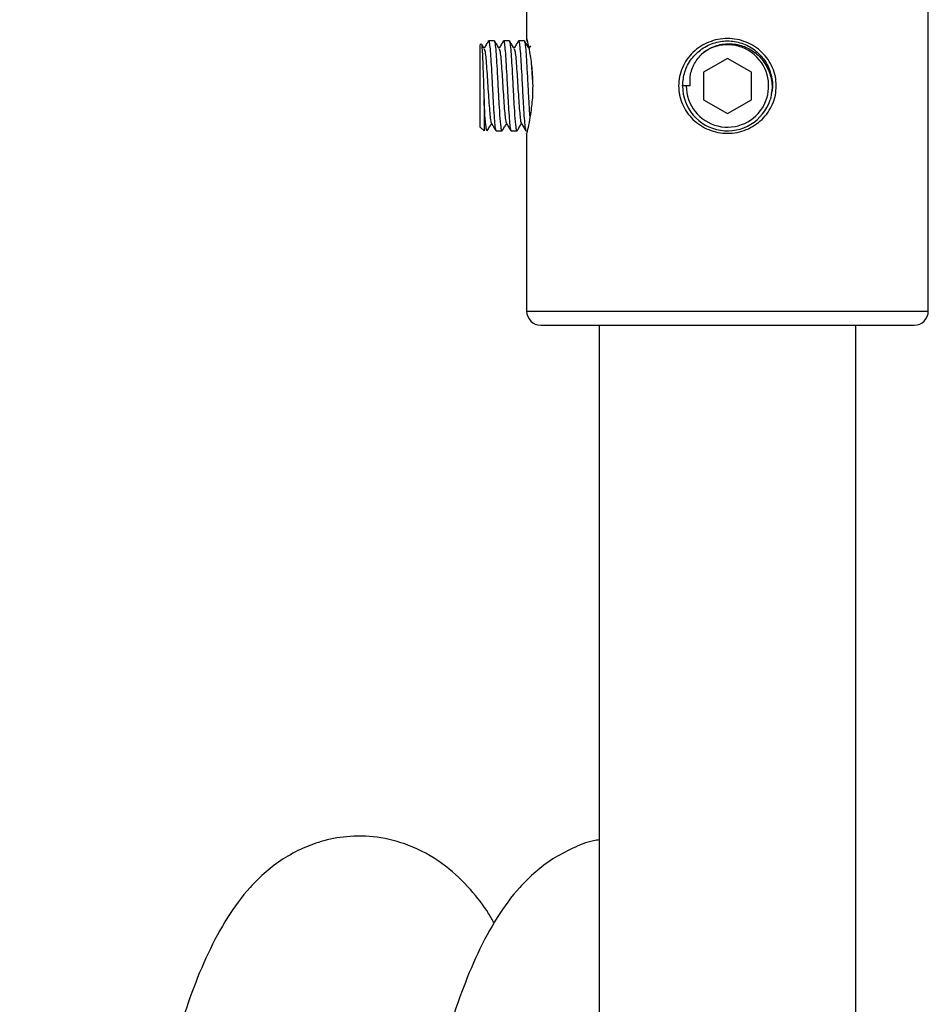
# Model space of a CAD drawing. Units: millimetres. Extents: x 48 to 235, y -251 to 303.
# Drawn here: x 104 to 152, y 204 to 256 of the extents above; entities that cross this region are included whole.
import ezdxf

# ---------------------------------------------------------------- set-up
doc = ezdxf.new("R2010")
doc.units = ezdxf.units.MM

msp = doc.modelspace()

# ---------------------------------------------------------------- linework, layer by layer
at = {"color": 7, "linetype": 'Continuous', "lineweight": 25}
for p, q in [((130.764, 262.675), (130.764, 255.103)), ((152.214, 240.555), (152.214, 262.675)), ((129.049, 254.975), (128.729, 254.975)), ((129.849, 254.975), (129.529, 254.975)), ((130.649, 254.975), (130.329, 254.975)), ((128.338, 254.824), (128.289, 254.775)), ((128.289, 250.375), (128.289, 254.775)), ((130.971, 254.72), (130.889, 254.585)), ((141.489, 254.047), (140.214, 253.311)), ((142.764, 253.311), (141.489, 254.047)), ((140.214, 253.311), (140.214, 251.839)), ((142.764, 251.839), (142.764, 253.311)), ((139.289, 252.575), (139.089, 252.575)), ((139.489, 252.575), (139.289, 252.575)), ((128.489, 251.829), (128.489, 250.175)), ((140.214, 251.839), (141.489, 251.103)), ((141.489, 251.103), (142.764, 251.839)), ((128.289, 250.375), (128.489, 250.175)), ((129.129, 250.175), (129.45, 250.175)), ((129.929, 250.175), (130.25, 250.175)), ((130.729, 250.175), (130.764, 250.175)), ((130.764, 250.048), (130.764, 240.555)), ((131.514, 239.805), (151.464, 239.805)), ((134.639, 239.805), (134.639, 125.497)), ((148.339, 125.43), (148.339, 239.805))]:
    msp.add_line(p, q, dxfattribs=at)
at = {"color": 8, "linetype": 'Continuous', "lineweight": 25}
msp.add_line((130.764, 240.555), (152.214, 240.555), dxfattribs=at)
at = {"color": 7, "linetype": 'Continuous', "lineweight": 25}
for centre, radius, start, end in [((141.489, 252.575), 2.2, 180, 125.7741), ((141.489, 252.575), 2.4, 180, 341.8895), ((131.514, 240.555), 0.75, 180, 270), ((151.464, 240.555), 0.75, 270, 0)]:
    msp.add_arc(centre, radius, start, end, dxfattribs=at)
for points, knots in [([(128.718, 254.966), (128.678, 254.899), (128.602, 254.772), (128.525, 254.645), (128.489, 254.585)], [0, 0, 0, 0, 0.528832, 1, 1, 1, 1]), ([(128.729, 254.962), (128.731, 254.966), (128.746, 255.005), (128.775, 254.843), (128.818, 254.472), (128.856, 253.879), (128.9, 253.163), (128.939, 252.38), (128.981, 251.62), (129.022, 250.956), (129.062, 250.467), (129.1, 250.197), (129.121, 250.202), (129.129, 250.203)], [0, 0, 0, 0, 0.012348, 0.115039, 0.218242, 0.319675, 0.423318, 0.524863, 0.627908, 0.7308, 0.832469, 0.936093, 1, 1, 1, 1]), ([(129.45, 250.201), (129.445, 250.194), (129.428, 250.163), (129.39, 250.388), (129.356, 250.773), (129.323, 251.271), (129.292, 251.759), (129.251, 252.53), (129.211, 253.306), (129.168, 254.006), (129.13, 254.555), (129.088, 254.913), (129.062, 254.95), (129.049, 254.968)], [0, 0, 0, 0, 0.031638, 0.134892, 0.275486, 0.288063, 0.391451, 0.49397, 0.596074, 0.699636, 0.800987, 0.90456, 1, 1, 1, 1]), ([(129.303, 254.564), (129.262, 254.631), (129.181, 254.765), (129.101, 254.899), (129.06, 254.966)], [0, 0, 0, 0, 0.499849, 1, 1, 1, 1]), ([(129.518, 254.966), (129.478, 254.899), (129.402, 254.772), (129.325, 254.645), (129.289, 254.585)], [0, 0, 0, 0, 0.528832, 1, 1, 1, 1]), ([(129.529, 254.962), (129.531, 254.966), (129.546, 255.005), (129.575, 254.843), (129.618, 254.472), (129.656, 253.879), (129.7, 253.163), (129.739, 252.38), (129.781, 251.62), (129.822, 250.956), (129.862, 250.467), (129.9, 250.197), (129.921, 250.202), (129.929, 250.203)], [0, 0, 0, 0, 0.012348, 0.115039, 0.218242, 0.319675, 0.423318, 0.524863, 0.627908, 0.7308, 0.832469, 0.936093, 1, 1, 1, 1]), ([(130.25, 250.201), (130.245, 250.194), (130.228, 250.163), (130.19, 250.388), (130.156, 250.773), (130.123, 251.271), (130.092, 251.759), (130.051, 252.53), (130.011, 253.306), (129.968, 254.006), (129.93, 254.555), (129.888, 254.913), (129.862, 254.95), (129.849, 254.968)], [0, 0, 0, 0, 0.031638, 0.134892, 0.275486, 0.288063, 0.391451, 0.49397, 0.596074, 0.699636, 0.800987, 0.90456, 1, 1, 1, 1]), ([(130.103, 254.564), (130.062, 254.631), (129.981, 254.765), (129.901, 254.899), (129.86, 254.966)], [0, 0, 0, 0, 0.499849, 1, 1, 1, 1]), ([(130.318, 254.966), (130.278, 254.899), (130.202, 254.772), (130.125, 254.645), (130.089, 254.585)], [0, 0, 0, 0, 0.528832, 1, 1, 1, 1]), ([(130.329, 254.962), (130.331, 254.966), (130.346, 255.005), (130.375, 254.843), (130.418, 254.472), (130.456, 253.879), (130.5, 253.163), (130.539, 252.38), (130.581, 251.62), (130.622, 250.956), (130.662, 250.467), (130.7, 250.197), (130.721, 250.202), (130.729, 250.203)], [0, 0, 0, 0, 0.0123479, 0.1150392, 0.2182418, 0.3196745, 0.423318, 0.5248632, 0.6279084, 0.7308002, 0.8324687, 0.936093, 1, 1, 1, 1]), ([(130.946, 250.946), (130.944, 250.969), (130.94, 251.01), (130.923, 251.279), (130.892, 251.756), (130.851, 252.531), (130.811, 253.306), (130.768, 254.006), (130.73, 254.555), (130.688, 254.913), (130.662, 254.95), (130.649, 254.968)], [0, 0, 0, 0, 0.022651, 0.039616, 0.179084, 0.31738, 0.455115, 0.594818, 0.731537, 0.871254, 1, 1, 1, 1]), ([(130.903, 254.564), (130.862, 254.631), (130.781, 254.765), (130.701, 254.899), (130.66, 254.966)], [0, 0, 0, 0, 0.499849, 1, 1, 1, 1]), ([(130.807, 254.926), (130.787, 255.009), (130.745, 255.183), (130.8, 254.966), (130.923, 254.416), (131.028, 253.712), (131.078, 253.075), (131.084, 252.742), (131.086, 252.575)], [0, 0, 0, 0, 0.188304, 0.393546, 0.597338, 0.79906, 0.899509, 1, 1, 1, 1]), ([(144.096, 252.575), (144.086, 252.41), (144.067, 252.077), (143.86, 251.44), (143.378, 250.738), (142.514, 250.18), (141.491, 249.981), (140.468, 250.179), (139.604, 250.736), (139.117, 251.438), (138.917, 252.074), (138.865, 252.573), (138.916, 253.073), (139.116, 253.711), (139.603, 254.413), (140.466, 254.971), (141.489, 255.169), (142.511, 254.971), (143.376, 254.414), (143.859, 253.712), (144.067, 253.075), (144.086, 252.742), (144.096, 252.575)], [0, 0, 0, 0, 0.030766, 0.061796, 0.123813, 0.186585, 0.249875, 0.313193, 0.375992, 0.438049, 0.468998, 0.499848, 0.530809, 0.561803, 0.62392, 0.686737, 0.749985, 0.813203, 0.875974, 0.938107, 0.969047, 1, 1, 1, 1]), ([(139.089, 252.575), (139.113, 252.832), (139.162, 253.349), (139.54, 254.041), (140.102, 254.585), (140.808, 254.92), (141.587, 255.015), (142.355, 254.859), (143.032, 254.468), (143.556, 253.88), (143.848, 253.165), (143.938, 252.559), (143.848, 252.24), (143.828, 252.167)], [0, 0, 0, 0, 0.096913, 0.194938, 0.290956, 0.38912, 0.48564, 0.582963, 0.68077, 0.7769, 0.875125, 0.971362, 1, 1, 1, 1]), ([(128.339, 254.823), (128.348, 254.809), (128.365, 254.781), (128.393, 254.427), (128.418, 253.872), (128.446, 253.158), (128.468, 252.442), (128.483, 252.007), (128.489, 251.829)], [0, 0, 0, 0, 0.166916, 0.342075, 0.517282, 0.695423, 0.87547, 1, 1, 1, 1]), ([(128.503, 254.564), (128.462, 254.631), (128.414, 254.71), (128.366, 254.79), (128.358, 254.803)], [0, 0, 0, 0, 0.839943, 1, 1, 1, 1]), ([(128.502, 254.55), (128.513, 254.526), (128.538, 254.471), (128.578, 254.148), (128.616, 253.664), (128.66, 253.064), (128.699, 252.413), (128.741, 251.78), (128.782, 251.225), (128.822, 250.823), (128.855, 250.61), (128.872, 250.608), (128.876, 250.607)], [0, 0, 0, 0, 0.089567, 0.199899, 0.308334, 0.419139, 0.527694, 0.637858, 0.747857, 0.856545, 0.967329, 1, 1, 1, 1]), ([(129.302, 254.55), (129.313, 254.526), (129.338, 254.471), (129.378, 254.148), (129.416, 253.664), (129.46, 253.064), (129.499, 252.413), (129.541, 251.78), (129.582, 251.225), (129.622, 250.823), (129.655, 250.61), (129.672, 250.608), (129.676, 250.607)], [0, 0, 0, 0, 0.089567, 0.199899, 0.308334, 0.419139, 0.527694, 0.637858, 0.747857, 0.856545, 0.967329, 1, 1, 1, 1]), ([(130.102, 254.55), (130.113, 254.526), (130.138, 254.471), (130.178, 254.148), (130.216, 253.664), (130.26, 253.064), (130.299, 252.413), (130.341, 251.78), (130.382, 251.225), (130.422, 250.823), (130.455, 250.61), (130.472, 250.608), (130.476, 250.607)], [0, 0, 0, 0, 0.0895668, 0.1998989, 0.3083341, 0.4191387, 0.5276944, 0.6378578, 0.7478567, 0.8565446, 0.9673286, 1, 1, 1, 1]), ([(140.203, 254.36), (140.379, 254.474), (140.764, 254.725), (141.474, 254.864), (142.231, 254.772), (142.926, 254.43), (143.476, 253.871), (143.816, 253.158), (143.905, 252.442), (143.809, 252.007), (143.77, 251.829)], [0, 0, 0, 0, 0.108532, 0.237986, 0.367341, 0.50036, 0.633415, 0.768699, 0.90543, 1, 1, 1, 1]), ([(139.489, 252.575), (139.487, 252.785), (139.483, 253.228), (139.733, 253.868), (140.049, 254.198), (140.203, 254.36)], [0, 0, 0, 0, 0.314638, 0.664486, 1, 1, 1, 1]), ([(131.007, 253.77), (131.01, 253.731), (131.027, 253.533), (131.054, 253.137), (131.076, 252.789), (131.084, 252.658)], [0, 0, 0, 0, 0.13539, 0.672579, 1, 1, 1, 1]), ([(131.086, 252.575), (131.084, 252.409), (131.079, 252.077), (131.029, 251.441), (130.921, 250.73), (130.806, 250.21), (130.749, 249.983), (130.764, 250.048), (130.764, 250.048)], [0, 0, 0, 0, 0.123061, 0.247178, 0.495244, 0.746328, 0.999485, 1, 1, 1, 1]), ([(128.661, 250.214), (128.653, 250.197), (128.632, 250.152), (128.59, 250.382), (128.556, 250.773), (128.523, 251.271), (128.505, 251.548), (128.49, 251.811), (128.489, 251.829)], [0, 0, 0, 0, 0.141166, 0.382519, 0.711152, 0.740549, 0.982214, 1, 1, 1, 1]), ([(128.66, 250.185), (128.701, 250.252), (128.777, 250.378), (128.853, 250.505), (128.889, 250.565)], [0, 0, 0, 0, 0.528832, 1, 1, 1, 1]), ([(128.876, 250.586), (128.917, 250.519), (128.995, 250.39), (129.073, 250.26), (129.111, 250.197)], [0, 0, 0, 0, 0.515463, 1, 1, 1, 1]), ([(129.468, 250.198), (129.506, 250.26), (129.58, 250.383), (129.653, 250.505), (129.689, 250.565)], [0, 0, 0, 0, 0.511678, 1, 1, 1, 1]), ([(129.676, 250.586), (129.717, 250.519), (129.795, 250.39), (129.873, 250.26), (129.911, 250.197)], [0, 0, 0, 0, 0.515463, 1, 1, 1, 1]), ([(130.268, 250.198), (130.306, 250.26), (130.38, 250.383), (130.453, 250.505), (130.489, 250.565)], [0, 0, 0, 0, 0.511678, 1, 1, 1, 1]), ([(130.476, 250.586), (130.517, 250.519), (130.595, 250.39), (130.673, 250.26), (130.711, 250.197)], [0, 0, 0, 0, 0.515463, 1, 1, 1, 1]), ([(129.026, 207.879), (128.932, 208.051), (128.588, 208.682), (127.755, 209.736), (126.501, 210.964), (124.879, 211.953), (123.04, 212.496), (121.4, 212.571), (119.995, 212.334), (118.787, 211.903), (117.715, 211.312), (116.786, 210.602), (115.765, 209.59), (114.727, 208.175), (113.726, 206.3), (112.867, 204.2), (112.044, 201.723), (111.22, 198.688), (110.406, 195.066), (109.648, 191.117), (108.908, 186.659), (108.176, 181.58), (107.464, 175.909), (106.8, 169.858), (106.209, 163.712), (105.741, 158.206), (105.371, 153.407), (105.081, 149.298), (104.821, 145.314), (104.572, 141.164), (104.321, 136.584), (104.105, 132.137), (103.926, 128.012), (103.791, 124.558), (103.722, 122.487), (103.69, 121.53)], [0, 0, 0, 0, 0.008663, 0.031753, 0.057112, 0.082837, 0.102419, 0.120657, 0.136549, 0.150012, 0.164459, 0.179422, 0.196648, 0.226774, 0.259334, 0.29178, 0.324259, 0.366189, 0.40614, 0.44498, 0.48581, 0.528938, 0.574355, 0.621356, 0.666672, 0.709904, 0.740979, 0.770899, 0.799673, 0.829102, 0.864417, 0.905929, 0.937047, 0.970902, 1, 1, 1, 1]), ([(134.639, 212.33), (134.539, 212.315), (134.042, 212.24), (133.191, 211.891), (132.114, 211.316), (131.186, 210.601), (130.165, 209.59), (129.127, 208.175), (128.126, 206.3), (127.267, 204.2), (126.444, 201.723), (125.62, 198.688), (124.806, 195.066), (124.048, 191.117), (123.308, 186.659), (122.576, 181.58), (121.864, 175.909), (121.2, 169.858), (120.609, 163.712), (120.141, 158.206), (119.771, 153.407), (119.481, 149.298), (119.221, 145.314), (118.972, 141.164), (118.721, 136.585), (118.505, 132.137), (118.326, 128.014), (118.2, 124.795), (118.138, 122.938), (118.113, 122.198)], [0, 0, 0, 0, 0.003952, 0.019603, 0.036397, 0.053792, 0.073818, 0.108841, 0.146692, 0.184411, 0.222169, 0.270913, 0.317357, 0.362509, 0.409975, 0.460112, 0.512911, 0.567551, 0.620231, 0.670489, 0.706614, 0.741397, 0.774847, 0.809059, 0.850114, 0.898373, 0.934548, 0.973905, 1, 1, 1, 1])]:
    msp.add_open_spline(points, degree=3, knots=knots, dxfattribs=at)

doc.saveas('drawing.dxf')
